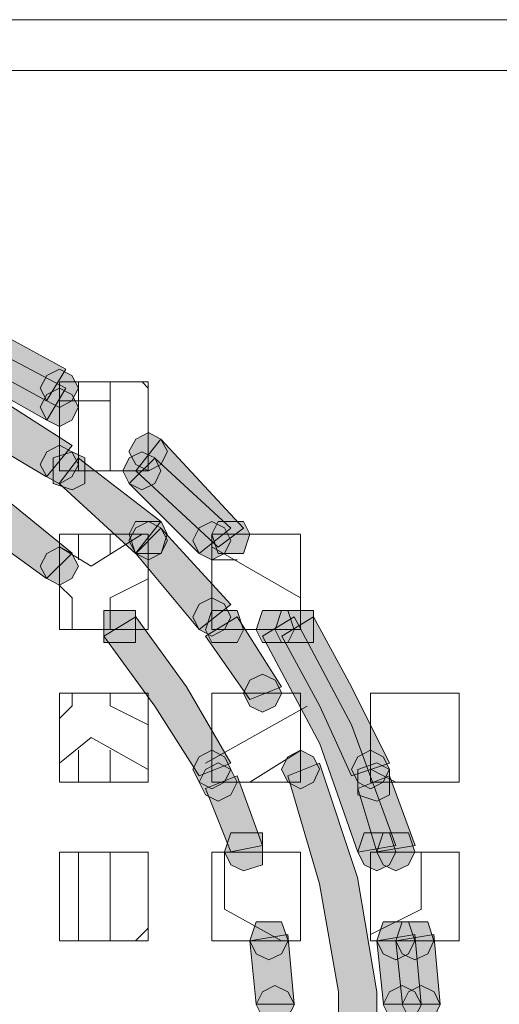
# Model space of a CAD drawing. Units: inches. Extents: x -4.5 to 16.1, y 0.5 to 11.5.
# Drawn here: x 10.5 to 10.6, y 6 to 6.2 of the extents above; entities that cross this region are included whole.
import ezdxf

# ---------------------------------------------------------------- set-up
doc = ezdxf.new("R2010")
doc.units = ezdxf.units.IN
doc.header["$MEASUREMENT"] = 0
doc.layers.add('artwork', color=7, linetype='Continuous', lineweight=0)

msp = doc.modelspace()

# ---------------------------------------------------------------- hatches: boundary and pattern name
at = {"layer": 'artwork', "true_color": 0x231714, "transparency": 33554687}
h = msp.add_hatch(color=250, dxfattribs=at)
h.dxf.hatch_style = 2
h.paths.add_polyline_path([(10.44976, 6.13267), (10.46776, 6.12668), (10.48379, 6.11766), (10.48679, 6.1227), (10.4698, 6.13168), (10.45176, 6.1387)])
h = msp.add_hatch(color=250, dxfattribs=at)
h.dxf.hatch_style = 2
h.paths.add_polyline_path([(10.46176, 6.13169), (10.47279, 6.12666), (10.48378, 6.1207), (10.48678, 6.1257), (10.47575, 6.13169), (10.46377, 6.13673)])
h = msp.add_hatch(color=250, dxfattribs=at)
h.dxf.hatch_style = 2
h.paths.add_polyline_path([(10.48379, 6.12468), (10.48277, 6.1227), (10.48379, 6.1207), (10.4858, 6.11964), (10.48777, 6.1207), (10.48879, 6.1227), (10.48777, 6.12468), (10.4858, 6.1257)])
h = msp.add_hatch(color=250, dxfattribs=at)
h.dxf.hatch_style = 2
h.paths.add_polyline_path([(10.48379, 6.12168), (10.48277, 6.11967), (10.48379, 6.11766), (10.4858, 6.11664), (10.48777, 6.11766), (10.48879, 6.11967), (10.48777, 6.12168), (10.4858, 6.1227)])
h = msp.add_hatch(color=250, dxfattribs=at)
h.dxf.hatch_style = 2
h.paths.add_polyline_path([(10.47377, 6.11466), (10.48378, 6.10871), (10.48779, 6.11367), (10.4768, 6.12069)])
h = msp.add_hatch(color=250, dxfattribs=at)
h.dxf.hatch_style = 2
h.paths.add_polyline_path([(10.49782, 6.11466), (10.49676, 6.11269), (10.49782, 6.11068), (10.49982, 6.10966), (10.5018, 6.11068), (10.50282, 6.11269), (10.5018, 6.11466), (10.49982, 6.11568)])
h = msp.add_hatch(color=250, dxfattribs=at)
h.dxf.hatch_style = 2
h.paths.add_polyline_path([(10.48379, 6.11267), (10.48277, 6.11066), (10.48379, 6.10869), (10.4858, 6.10763), (10.48777, 6.10869), (10.48879, 6.11066), (10.48777, 6.11267), (10.4858, 6.11369)])
h = msp.add_hatch(color=250, dxfattribs=at)
h.dxf.hatch_style = 2
h.paths.add_polyline_path([(10.49782, 6.10967), (10.51082, 6.09765), (10.5148, 6.10061), (10.5018, 6.11467)])
h = msp.add_hatch(color=250, dxfattribs=at)
h.dxf.hatch_style = 2
h.paths.add_polyline_path([(10.46176, 6.10667), (10.47279, 6.10064), (10.48378, 6.09268), (10.4878, 6.09666), (10.47677, 6.10565), (10.46476, 6.11266)])
h = msp.add_hatch(color=250, dxfattribs=at)
h.dxf.hatch_style = 2
h.paths.add_polyline_path([(10.4848, 6.11169), (10.4848, 6.10968), (10.4848, 6.10767), (10.48779, 6.10665), (10.4898, 6.10767), (10.4898, 6.10968), (10.4898, 6.11169), (10.48779, 6.11268)])
h = msp.add_hatch(color=250, dxfattribs=at)
h.dxf.hatch_style = 2
h.paths.add_polyline_path([(10.49681, 6.11169), (10.49578, 6.10968), (10.49681, 6.10767), (10.49878, 6.10665), (10.50082, 6.10767), (10.50181, 6.10968), (10.50082, 6.11169), (10.49878, 6.11268)])
h = msp.add_hatch(color=250, dxfattribs=at)
h.dxf.hatch_style = 2
h.paths.add_polyline_path([(10.48578, 6.10768), (10.49779, 6.09665), (10.50181, 6.10166), (10.48881, 6.11166)])
h = msp.add_hatch(color=250, dxfattribs=at)
h.dxf.hatch_style = 2
h.paths.add_polyline_path([(10.49681, 6.10768), (10.50783, 6.09665), (10.51284, 6.10063), (10.50082, 6.11166)])
h = msp.add_hatch(color=250, dxfattribs=at)
h.dxf.hatch_style = 2
h.paths.add_polyline_path([(10.49782, 6.10066), (10.49676, 6.09866), (10.49782, 6.09665), (10.49982, 6.09563), (10.5018, 6.09665), (10.50282, 6.09866), (10.5018, 6.10066), (10.49982, 6.10168)])
h = msp.add_hatch(color=250, dxfattribs=at)
h.dxf.hatch_style = 2
h.paths.add_polyline_path([(10.49981, 6.10165), (10.4978, 6.10165), (10.49681, 6.09967), (10.4978, 6.09664), (10.49981, 6.09664), (10.50182, 6.09664), (10.5028, 6.09967), (10.50182, 6.10165)])
h = msp.add_hatch(color=250, dxfattribs=at)
h.dxf.hatch_style = 2
h.paths.add_polyline_path([(10.50783, 6.10066), (10.50681, 6.09866), (10.50783, 6.09665), (10.50984, 6.09563), (10.51181, 6.09665), (10.51284, 6.09866), (10.51181, 6.10066), (10.50984, 6.10168)])
h = msp.add_hatch(color=250, dxfattribs=at)
h.dxf.hatch_style = 2
h.paths.add_polyline_path([(10.51283, 6.10165), (10.51082, 6.10165), (10.50983, 6.09967), (10.51082, 6.09664), (10.51283, 6.09664), (10.51483, 6.09664), (10.51582, 6.09967), (10.51483, 6.10165)])
h = msp.add_hatch(color=250, dxfattribs=at)
h.dxf.hatch_style = 2
h.paths.add_polyline_path([(10.49782, 6.09665), (10.50782, 6.08464), (10.51282, 6.08862), (10.5018, 6.10063)])
h = msp.add_hatch(color=250, dxfattribs=at)
h.dxf.hatch_style = 2
h.paths.add_polyline_path([(10.48379, 6.09665), (10.48277, 6.09464), (10.48379, 6.09267), (10.4858, 6.09165), (10.48777, 6.09267), (10.48879, 6.09464), (10.48777, 6.09665), (10.4858, 6.09767)])
h = msp.add_hatch(color=250, dxfattribs=at)
h.dxf.hatch_style = 2
h.paths.add_polyline_path([(10.50783, 6.08863), (10.50681, 6.08662), (10.50783, 6.08464), (10.50984, 6.08362), (10.51181, 6.08464), (10.51284, 6.08662), (10.51181, 6.08863), (10.50984, 6.08965)])
h = msp.add_hatch(color=250, dxfattribs=at)
h.dxf.hatch_style = 2
h.paths.add_polyline_path([(10.49482, 6.08765), (10.49281, 6.08765), (10.49281, 6.08462), (10.49281, 6.08261), (10.49482, 6.08261), (10.49781, 6.08261), (10.49781, 6.08462), (10.49781, 6.08765)])
h = msp.add_hatch(color=250, dxfattribs=at)
h.dxf.hatch_style = 2
h.paths.add_polyline_path([(10.51181, 6.08765), (10.50981, 6.08765), (10.50882, 6.08462), (10.50981, 6.08261), (10.51181, 6.08261), (10.51382, 6.08261), (10.51484, 6.08462), (10.51382, 6.08765)])
h = msp.add_hatch(color=250, dxfattribs=at)
h.dxf.hatch_style = 2
h.paths.add_polyline_path([(10.51981, 6.08765), (10.51784, 6.08765), (10.51681, 6.08462), (10.51784, 6.08261), (10.51981, 6.08261), (10.52182, 6.08261), (10.52284, 6.08462), (10.52182, 6.08765)])
h = msp.add_hatch(color=250, dxfattribs=at)
h.dxf.hatch_style = 2
h.paths.add_polyline_path([(10.52284, 6.08765), (10.52083, 6.08765), (10.51981, 6.08462), (10.52083, 6.08261), (10.52284, 6.08261), (10.52584, 6.08261), (10.52584, 6.08462), (10.52584, 6.08765)])
h = msp.add_hatch(color=250, dxfattribs=at)
h.dxf.hatch_style = 2
h.paths.add_polyline_path([(10.49279, 6.08363), (10.50082, 6.0726), (10.50784, 6.06161), (10.51284, 6.06359), (10.50583, 6.0756), (10.49783, 6.08663)])
h = msp.add_hatch(color=250, dxfattribs=at)
h.dxf.hatch_style = 2
h.paths.add_polyline_path([(10.50881, 6.08363), (10.51582, 6.07363), (10.52083, 6.0756), (10.51385, 6.08663)])
h = msp.add_hatch(color=250, dxfattribs=at)
h.dxf.hatch_style = 2
h.paths.add_polyline_path([(10.51782, 6.08363), (10.52684, 6.06662), (10.53283, 6.04956), (10.53885, 6.05062), (10.53184, 6.06961), (10.52282, 6.08663)])
h = msp.add_hatch(color=250, dxfattribs=at)
h.dxf.hatch_style = 2
h.paths.add_polyline_path([(10.52085, 6.08363), (10.52684, 6.0726), (10.53184, 6.06161), (10.53787, 6.06359), (10.53184, 6.0756), (10.52585, 6.08663)])
h = msp.add_hatch(color=250, dxfattribs=at)
h.dxf.hatch_style = 2
h.paths.add_polyline_path([(10.51583, 6.07665), (10.51481, 6.07461), (10.51583, 6.0726), (10.51784, 6.07161), (10.51981, 6.0726), (10.52086, 6.07461), (10.51981, 6.07665), (10.51784, 6.07764)])
h = msp.add_hatch(color=250, dxfattribs=at)
h.dxf.hatch_style = 2
h.paths.add_polyline_path([(10.50783, 6.06461), (10.50681, 6.06264), (10.50783, 6.06059), (10.50984, 6.05957), (10.51181, 6.06059), (10.51284, 6.06264), (10.51181, 6.06461), (10.50984, 6.06563)])
h = msp.add_hatch(color=250, dxfattribs=at)
h.dxf.hatch_style = 2
h.paths.add_polyline_path([(10.52183, 6.06461), (10.52081, 6.06264), (10.52183, 6.06059), (10.52384, 6.05957), (10.52585, 6.06059), (10.52683, 6.06264), (10.52585, 6.06461), (10.52384, 6.06563)])
h = msp.add_hatch(color=250, dxfattribs=at)
h.dxf.hatch_style = 2
h.paths.add_polyline_path([(10.53283, 6.06461), (10.53184, 6.06264), (10.53283, 6.06059), (10.53483, 6.05957), (10.53684, 6.06059), (10.53786, 6.06264), (10.53684, 6.06461), (10.53483, 6.06563)])
h = msp.add_hatch(color=250, dxfattribs=at)
h.dxf.hatch_style = 2
h.paths.add_polyline_path([(10.50881, 6.06262), (10.50782, 6.06061), (10.50881, 6.0586), (10.51082, 6.05758), (10.51283, 6.0586), (10.51385, 6.06061), (10.51283, 6.06262), (10.51082, 6.06364)])
h = msp.add_hatch(color=250, dxfattribs=at)
h.dxf.hatch_style = 2
h.paths.add_polyline_path([(10.52183, 6.06161), (10.52683, 6.04459), (10.52983, 6.02758), (10.52983, 6.00957), (10.52683, 5.99255), (10.52183, 5.9755), (10.52683, 5.97353), (10.53282, 5.99153), (10.53585, 6.00957), (10.53585, 6.02758), (10.53282, 6.04558), (10.52683, 6.06358)])
h = msp.add_hatch(color=250, dxfattribs=at)
h.dxf.hatch_style = 2
h.paths.add_polyline_path([(10.53283, 6.06262), (10.53283, 6.06061), (10.53283, 6.0586), (10.53586, 6.05758), (10.53786, 6.0586), (10.53786, 6.06061), (10.53786, 6.06262), (10.53586, 6.06364)])
h = msp.add_hatch(color=250, dxfattribs=at)
h.dxf.hatch_style = 2
h.paths.add_polyline_path([(10.50881, 6.05959), (10.51283, 6.04962), (10.51783, 6.0506), (10.51385, 6.0616)])
h = msp.add_hatch(color=250, dxfattribs=at)
h.dxf.hatch_style = 2
h.paths.add_polyline_path([(10.53283, 6.05959), (10.53586, 6.04962), (10.54188, 6.0506), (10.53786, 6.0616)])
h = msp.add_hatch(color=250, dxfattribs=at)
h.dxf.hatch_style = 2
h.paths.add_polyline_path([(10.51482, 6.05261), (10.51281, 6.05261), (10.51182, 6.04961), (10.51281, 6.04757), (10.51482, 6.04661), (10.51781, 6.04757), (10.51781, 6.04961), (10.51781, 6.05261)])
h = msp.add_hatch(color=250, dxfattribs=at)
h.dxf.hatch_style = 2
h.paths.add_polyline_path([(10.53586, 6.05261), (10.53385, 6.05261), (10.53283, 6.04961), (10.53385, 6.04757), (10.53586, 6.04661), (10.53787, 6.04757), (10.53885, 6.04961), (10.53787, 6.05261)])
h = msp.add_hatch(color=250, dxfattribs=at)
h.dxf.hatch_style = 2
h.paths.add_polyline_path([(10.53886, 6.05261), (10.53685, 6.05261), (10.53587, 6.04961), (10.53685, 6.04757), (10.53886, 6.04661), (10.54087, 6.04757), (10.54186, 6.04961), (10.54087, 6.05261)])
h = msp.add_hatch(color=250, dxfattribs=at)
h.dxf.hatch_style = 2
h.paths.add_polyline_path([(10.51883, 6.03858), (10.51682, 6.03858), (10.5158, 6.03558), (10.51682, 6.03357), (10.51883, 6.03262), (10.52084, 6.03357), (10.52186, 6.03558), (10.52084, 6.03858)])
h = msp.add_hatch(color=250, dxfattribs=at)
h.dxf.hatch_style = 2
h.paths.add_polyline_path([(10.53886, 6.03858), (10.53685, 6.03858), (10.53587, 6.03558), (10.53685, 6.03357), (10.53886, 6.03262), (10.54087, 6.03357), (10.54186, 6.03558), (10.54087, 6.03858)])
h = msp.add_hatch(color=250, dxfattribs=at)
h.dxf.hatch_style = 2
h.paths.add_polyline_path([(10.54186, 6.03858), (10.53985, 6.03858), (10.53883, 6.03558), (10.53985, 6.03357), (10.54186, 6.03262), (10.54387, 6.03357), (10.54486, 6.03558), (10.54387, 6.03858)])
h = msp.add_hatch(color=250, dxfattribs=at)
h.dxf.hatch_style = 2
h.paths.add_polyline_path([(10.51583, 6.03557), (10.51681, 6.0256), (10.52284, 6.0256), (10.52182, 6.03659)])
h = msp.add_hatch(color=250, dxfattribs=at)
h.dxf.hatch_style = 2
h.paths.add_polyline_path([(10.53586, 6.03557), (10.53688, 6.0256), (10.54287, 6.0256), (10.54185, 6.03659)])
h = msp.add_hatch(color=250, dxfattribs=at)
h.dxf.hatch_style = 2
h.paths.add_polyline_path([(10.53886, 6.03557), (10.53988, 6.0256), (10.54584, 6.0256), (10.54485, 6.03659)])
h = msp.add_hatch(color=250, dxfattribs=at)
h.dxf.hatch_style = 2
h.paths.add_polyline_path([(10.51782, 6.02758), (10.5168, 6.02557), (10.51782, 6.02356), (10.51979, 6.02254), (10.52183, 6.02356), (10.52286, 6.02557), (10.52183, 6.02758), (10.51979, 6.02857)])
h = msp.add_hatch(color=250, dxfattribs=at)
h.dxf.hatch_style = 2
h.paths.add_polyline_path([(10.53785, 6.02758), (10.53683, 6.02557), (10.53785, 6.02356), (10.53986, 6.02254), (10.54187, 6.02356), (10.54289, 6.02557), (10.54187, 6.02758), (10.53986, 6.02857)])
h = msp.add_hatch(color=250, dxfattribs=at)
h.dxf.hatch_style = 2
h.paths.add_polyline_path([(10.54085, 6.02758), (10.53983, 6.02557), (10.54085, 6.02356), (10.54286, 6.02254), (10.54487, 6.02356), (10.54585, 6.02557), (10.54487, 6.02758), (10.54286, 6.02857)])

# ---------------------------------------------------------------- linework, layer by layer
at = {"layer": 'artwork', "color": 250, "lineweight": 5, "true_color": 0x231714}
for p, q in [((10.2325, 6.18075), (11.2206, 6.18075)), ((10.2325, 6.17274), (11.2206, 6.17274)), ((10.49981, 6.12368), (10.48579, 6.12368)), ((10.48579, 6.12368), (10.48579, 6.12269)), ((10.4888, 6.12069), (10.4888, 6.12368)), ((10.49381, 6.10966), (10.49381, 6.12368)), ((10.49981, 6.11267), (10.49981, 6.1237)), ((10.4888, 6.12069), (10.48577, 6.12069)), ((10.48579, 6.11968), (10.48579, 6.11066)), ((10.4888, 6.10966), (10.4888, 6.12069)), ((10.4888, 6.12069), (10.4938, 6.12069)), ((10.48579, 6.10966), (10.48579, 6.11068)), ((10.48779, 6.10966), (10.48578, 6.10966)), ((10.48779, 6.10966), (10.49882, 6.10966)), ((10.48579, 6.09465), (10.48579, 6.09966)), ((10.4888, 6.09564), (10.4888, 6.09966)), ((10.4908, 6.09465), (10.49883, 6.09966)), ((10.49381, 6.09665), (10.49381, 6.09968)), ((10.49981, 6.09865), (10.49981, 6.09967)), ((10.49981, 6.09966), (10.49981, 6.09966)), ((10.50982, 6.09966), (10.50982, 6.09864)), ((10.52384, 6.09966), (10.51281, 6.09966)), ((10.52384, 6.08464), (10.52384, 6.09965)), ((10.50982, 6.09865), (10.50982, 6.08664)), ((10.48579, 6.09766), (10.49079, 6.09463)), ((10.52384, 6.08964), (10.50982, 6.09768)), ((10.51382, 6.09564), (10.50984, 6.09564)), ((10.48579, 6.09465), (10.48579, 6.08465)), ((10.49981, 6.09265), (10.49378, 6.08962)), ((10.48779, 6.08964), (10.48578, 6.09165)), ((10.48779, 6.08464), (10.48779, 6.08964)), ((10.49381, 6.08964), (10.49381, 6.08464)), ((10.50982, 6.08464), (10.50982, 6.08665)), ((10.48579, 6.08464), (10.49478, 6.08464)), ((10.49981, 6.08464), (10.4948, 6.08464)), ((10.51182, 6.08464), (10.50982, 6.08464)), ((10.51182, 6.08464), (10.51982, 6.08464)), ((10.52283, 6.08464), (10.52385, 6.08464)), ((10.49981, 6.07462), (10.48579, 6.07462)), ((10.48579, 6.07462), (10.48579, 6.06063)), ((10.48779, 6.07262), (10.48779, 6.07463)), ((10.49381, 6.07462), (10.49381, 6.07261)), ((10.52384, 6.07462), (10.51781, 6.07462)), ((10.54886, 6.07462), (10.53484, 6.07462)), ((10.53485, 6.07462), (10.53485, 6.06264)), ((10.49981, 6.06062), (10.49981, 6.07461)), ((10.52384, 6.06262), (10.52384, 6.0746)), ((10.54886, 6.06062), (10.54886, 6.07461)), ((10.48579, 6.07062), (10.4878, 6.07263)), ((10.49381, 6.07262), (10.4998, 6.06962)), ((10.50882, 6.06361), (10.52485, 6.0726)), ((10.4908, 6.06763), (10.4858, 6.06361)), ((10.49981, 6.06262), (10.49082, 6.06762)), ((10.4888, 6.06062), (10.4888, 6.06562)), ((10.49381, 6.06062), (10.49381, 6.06562)), ((10.52384, 6.06561), (10.51581, 6.0606)), ((10.50982, 6.06262), (10.50982, 6.06061)), ((10.52384, 6.06262), (10.52384, 6.06061)), ((10.53885, 6.06062), (10.53487, 6.06263)), ((10.48579, 6.06062), (10.49981, 6.06062)), ((10.50982, 6.06062), (10.51081, 6.06062)), ((10.53586, 6.06062), (10.54886, 6.06062)), ((10.49981, 6.04959), (10.48579, 6.04959)), ((10.48579, 6.04959), (10.48579, 6.03557)), ((10.4888, 6.03558), (10.4888, 6.0496)), ((10.49381, 6.03659), (10.49381, 6.04959)), ((10.49981, 6.03558), (10.49981, 6.0496)), ((10.50982, 6.04959), (10.50982, 6.03557)), ((10.51483, 6.04959), (10.50983, 6.04959)), ((10.51182, 6.04959), (10.51182, 6.04061)), ((10.52384, 6.04959), (10.52384, 6.03557)), ((10.53485, 6.04959), (10.53485, 6.03557)), ((10.54886, 6.04959), (10.53886, 6.04959)), ((10.54286, 6.04058), (10.54286, 6.04957)), ((10.54886, 6.03558), (10.54886, 6.0496)), ((10.51182, 6.04058), (10.52081, 6.03558)), ((10.53485, 6.03659), (10.54288, 6.04057)), ((10.49781, 6.03558), (10.49981, 6.03758)), ((10.49381, 6.03558), (10.49381, 6.0366)), ((10.48579, 6.03558), (10.49981, 6.03558)), ((10.50982, 6.03558), (10.51881, 6.03558)), ((10.54186, 6.03558), (10.54887, 6.03558))]:
    msp.add_line(p, q, dxfattribs=at)
at = {"layer": 'artwork'}
for points in [[(10.44976, 6.13267), (10.46776, 6.12668), (10.48379, 6.11766), (10.48679, 6.1227), (10.4698, 6.13168), (10.45176, 6.1387)], [(10.46176, 6.13169), (10.47279, 6.12666), (10.48378, 6.1207), (10.48678, 6.1257), (10.47575, 6.13169), (10.46377, 6.13673)], [(10.48379, 6.12468), (10.48277, 6.1227), (10.48379, 6.1207), (10.4858, 6.11964), (10.48777, 6.1207), (10.48879, 6.1227), (10.48777, 6.12468), (10.4858, 6.1257)], [(10.48379, 6.12168), (10.48277, 6.11967), (10.48379, 6.11766), (10.4858, 6.11664), (10.48777, 6.11766), (10.48879, 6.11967), (10.48777, 6.12168), (10.4858, 6.1227)], [(10.47377, 6.11466), (10.48378, 6.10871), (10.48779, 6.11367), (10.4768, 6.12069)], [(10.49782, 6.11466), (10.49676, 6.11269), (10.49782, 6.11068), (10.49982, 6.10966), (10.5018, 6.11068), (10.50282, 6.11269), (10.5018, 6.11466), (10.49982, 6.11568)], [(10.48379, 6.11267), (10.48277, 6.11066), (10.48379, 6.10869), (10.4858, 6.10763), (10.48777, 6.10869), (10.48879, 6.11066), (10.48777, 6.11267), (10.4858, 6.11369)], [(10.49782, 6.10967), (10.51082, 6.09765), (10.5148, 6.10061), (10.5018, 6.11467)], [(10.46176, 6.10667), (10.47279, 6.10064), (10.48378, 6.09268), (10.4878, 6.09666), (10.47677, 6.10565), (10.46476, 6.11266)], [(10.4848, 6.11169), (10.4848, 6.10968), (10.4848, 6.10767), (10.48779, 6.10665), (10.4898, 6.10767), (10.4898, 6.10968), (10.4898, 6.11169), (10.48779, 6.11268)], [(10.49681, 6.11169), (10.49578, 6.10968), (10.49681, 6.10767), (10.49878, 6.10665), (10.50082, 6.10767), (10.50181, 6.10968), (10.50082, 6.11169), (10.49878, 6.11268)], [(10.48578, 6.10768), (10.49779, 6.09665), (10.50181, 6.10166), (10.48881, 6.11166)], [(10.49681, 6.10768), (10.50783, 6.09665), (10.51284, 6.10063), (10.50082, 6.11166)], [(10.49782, 6.10066), (10.49676, 6.09866), (10.49782, 6.09665), (10.49982, 6.09563), (10.5018, 6.09665), (10.50282, 6.09866), (10.5018, 6.10066), (10.49982, 6.10168)], [(10.49981, 6.10165), (10.4978, 6.10165), (10.49681, 6.09967), (10.4978, 6.09664), (10.49981, 6.09664), (10.50182, 6.09664), (10.5028, 6.09967), (10.50182, 6.10165)], [(10.50783, 6.10066), (10.50681, 6.09866), (10.50783, 6.09665), (10.50984, 6.09563), (10.51181, 6.09665), (10.51284, 6.09866), (10.51181, 6.10066), (10.50984, 6.10168)], [(10.51283, 6.10165), (10.51082, 6.10165), (10.50983, 6.09967), (10.51082, 6.09664), (10.51283, 6.09664), (10.51483, 6.09664), (10.51582, 6.09967), (10.51483, 6.10165)], [(10.49782, 6.09665), (10.50782, 6.08464), (10.51282, 6.08862), (10.5018, 6.10063)], [(10.48379, 6.09665), (10.48277, 6.09464), (10.48379, 6.09267), (10.4858, 6.09165), (10.48777, 6.09267), (10.48879, 6.09464), (10.48777, 6.09665), (10.4858, 6.09767)], [(10.50783, 6.08863), (10.50681, 6.08662), (10.50783, 6.08464), (10.50984, 6.08362), (10.51181, 6.08464), (10.51284, 6.08662), (10.51181, 6.08863), (10.50984, 6.08965)], [(10.49482, 6.08765), (10.49281, 6.08765), (10.49281, 6.08462), (10.49281, 6.08261), (10.49482, 6.08261), (10.49781, 6.08261), (10.49781, 6.08462), (10.49781, 6.08765)], [(10.51181, 6.08765), (10.50981, 6.08765), (10.50882, 6.08462), (10.50981, 6.08261), (10.51181, 6.08261), (10.51382, 6.08261), (10.51484, 6.08462), (10.51382, 6.08765)], [(10.51981, 6.08765), (10.51784, 6.08765), (10.51681, 6.08462), (10.51784, 6.08261), (10.51981, 6.08261), (10.52182, 6.08261), (10.52284, 6.08462), (10.52182, 6.08765)], [(10.52284, 6.08765), (10.52083, 6.08765), (10.51981, 6.08462), (10.52083, 6.08261), (10.52284, 6.08261), (10.52584, 6.08261), (10.52584, 6.08462), (10.52584, 6.08765)], [(10.49279, 6.08363), (10.50082, 6.0726), (10.50784, 6.06161), (10.51284, 6.06359), (10.50583, 6.0756), (10.49783, 6.08663)], [(10.50881, 6.08363), (10.51582, 6.07363), (10.52083, 6.0756), (10.51385, 6.08663)], [(10.51782, 6.08363), (10.52684, 6.06662), (10.53283, 6.04956), (10.53885, 6.05062), (10.53184, 6.06961), (10.52282, 6.08663)], [(10.52085, 6.08363), (10.52684, 6.0726), (10.53184, 6.06161), (10.53787, 6.06359), (10.53184, 6.0756), (10.52585, 6.08663)], [(10.51583, 6.07665), (10.51481, 6.07461), (10.51583, 6.0726), (10.51784, 6.07161), (10.51981, 6.0726), (10.52086, 6.07461), (10.51981, 6.07665), (10.51784, 6.07764)], [(10.50783, 6.06461), (10.50681, 6.06264), (10.50783, 6.06059), (10.50984, 6.05957), (10.51181, 6.06059), (10.51284, 6.06264), (10.51181, 6.06461), (10.50984, 6.06563)], [(10.52183, 6.06461), (10.52081, 6.06264), (10.52183, 6.06059), (10.52384, 6.05957), (10.52585, 6.06059), (10.52683, 6.06264), (10.52585, 6.06461), (10.52384, 6.06563)], [(10.53283, 6.06461), (10.53184, 6.06264), (10.53283, 6.06059), (10.53483, 6.05957), (10.53684, 6.06059), (10.53786, 6.06264), (10.53684, 6.06461), (10.53483, 6.06563)], [(10.50881, 6.06262), (10.50782, 6.06061), (10.50881, 6.0586), (10.51082, 6.05758), (10.51283, 6.0586), (10.51385, 6.06061), (10.51283, 6.06262), (10.51082, 6.06364)], [(10.52183, 6.06161), (10.52683, 6.04459), (10.52983, 6.02758), (10.52983, 6.00957), (10.52683, 5.99255), (10.52183, 5.9755), (10.52683, 5.97353), (10.53282, 5.99153), (10.53585, 6.00957), (10.53585, 6.02758), (10.53282, 6.04558), (10.52683, 6.06358)], [(10.53283, 6.06262), (10.53283, 6.06061), (10.53283, 6.0586), (10.53586, 6.05758), (10.53786, 6.0586), (10.53786, 6.06061), (10.53786, 6.06262), (10.53586, 6.06364)], [(10.50881, 6.05959), (10.51283, 6.04962), (10.51783, 6.0506), (10.51385, 6.0616)], [(10.53283, 6.05959), (10.53586, 6.04962), (10.54188, 6.0506), (10.53786, 6.0616)], [(10.51482, 6.05261), (10.51281, 6.05261), (10.51182, 6.04961), (10.51281, 6.04757), (10.51482, 6.04661), (10.51781, 6.04757), (10.51781, 6.04961), (10.51781, 6.05261)], [(10.53586, 6.05261), (10.53385, 6.05261), (10.53283, 6.04961), (10.53385, 6.04757), (10.53586, 6.04661), (10.53787, 6.04757), (10.53885, 6.04961), (10.53787, 6.05261)], [(10.53886, 6.05261), (10.53685, 6.05261), (10.53587, 6.04961), (10.53685, 6.04757), (10.53886, 6.04661), (10.54087, 6.04757), (10.54186, 6.04961), (10.54087, 6.05261)], [(10.51883, 6.03858), (10.51682, 6.03858), (10.5158, 6.03558), (10.51682, 6.03357), (10.51883, 6.03262), (10.52084, 6.03357), (10.52186, 6.03558), (10.52084, 6.03858)], [(10.53886, 6.03858), (10.53685, 6.03858), (10.53587, 6.03558), (10.53685, 6.03357), (10.53886, 6.03262), (10.54087, 6.03357), (10.54186, 6.03558), (10.54087, 6.03858)], [(10.54186, 6.03858), (10.53985, 6.03858), (10.53883, 6.03558), (10.53985, 6.03357), (10.54186, 6.03262), (10.54387, 6.03357), (10.54486, 6.03558), (10.54387, 6.03858)], [(10.51583, 6.03557), (10.51681, 6.0256), (10.52284, 6.0256), (10.52182, 6.03659)], [(10.53586, 6.03557), (10.53688, 6.0256), (10.54287, 6.0256), (10.54185, 6.03659)], [(10.53886, 6.03557), (10.53988, 6.0256), (10.54584, 6.0256), (10.54485, 6.03659)], [(10.51782, 6.02758), (10.5168, 6.02557), (10.51782, 6.02356), (10.51979, 6.02254), (10.52183, 6.02356), (10.52286, 6.02557), (10.52183, 6.02758), (10.51979, 6.02857)], [(10.53785, 6.02758), (10.53683, 6.02557), (10.53785, 6.02356), (10.53986, 6.02254), (10.54187, 6.02356), (10.54289, 6.02557), (10.54187, 6.02758), (10.53986, 6.02857)], [(10.54085, 6.02758), (10.53983, 6.02557), (10.54085, 6.02356), (10.54286, 6.02254), (10.54487, 6.02356), (10.54585, 6.02557), (10.54487, 6.02758), (10.54286, 6.02857)]]:
    msp.add_lwpolyline(points, close=True, dxfattribs=at)
at = {"layer": 'artwork', "color": 250, "lineweight": 5, "true_color": 0x231714}
for points in [[(10.49981, 6.12268), (10.49882, 6.12367), (10.4978, 6.12367)], [(10.48579, 6.12268), (10.48579, 6.12067), (10.48579, 6.11965)], [(10.49981, 6.10966), (10.49981, 6.11068), (10.49981, 6.11269)], [(10.49881, 6.10966), (10.49881, 6.10966), (10.4998, 6.10966)], [(10.48579, 6.09966), (10.4928, 6.09966), (10.49981, 6.09966)], [(10.51282, 6.09966), (10.51183, 6.09966), (10.50982, 6.09966)], [(10.49981, 6.09865), (10.49981, 6.09562), (10.49981, 6.09263), (10.49981, 6.08463)], [(10.51982, 6.08464), (10.52183, 6.08464), (10.52282, 6.08464)], [(10.50982, 6.07462), (10.51483, 6.07462), (10.51782, 6.07462)], [(10.50982, 6.06262), (10.50982, 6.06864), (10.50982, 6.0746)], [(10.53485, 6.06262), (10.53485, 6.0616), (10.53485, 6.06061)], [(10.52384, 6.06062), (10.52183, 6.06062), (10.51781, 6.06062), (10.51485, 6.06062), (10.5108, 6.06062)], [(10.53485, 6.06062), (10.53485, 6.06062), (10.53587, 6.06062)], [(10.51483, 6.04959), (10.51984, 6.04959), (10.52382, 6.04959)], [(10.53586, 6.04959), (10.53586, 6.04959), (10.53483, 6.04959)], [(10.53885, 6.04959), (10.53684, 6.04959), (10.53585, 6.04959)], [(10.52384, 6.03558), (10.52183, 6.03558), (10.51884, 6.03558)], [(10.53485, 6.03558), (10.53485, 6.03558), (10.53883, 6.03558)], [(10.53885, 6.03558), (10.53987, 6.03558), (10.54184, 6.03558)]]:
    msp.add_lwpolyline(points, dxfattribs=at)

doc.saveas('drawing.dxf')
